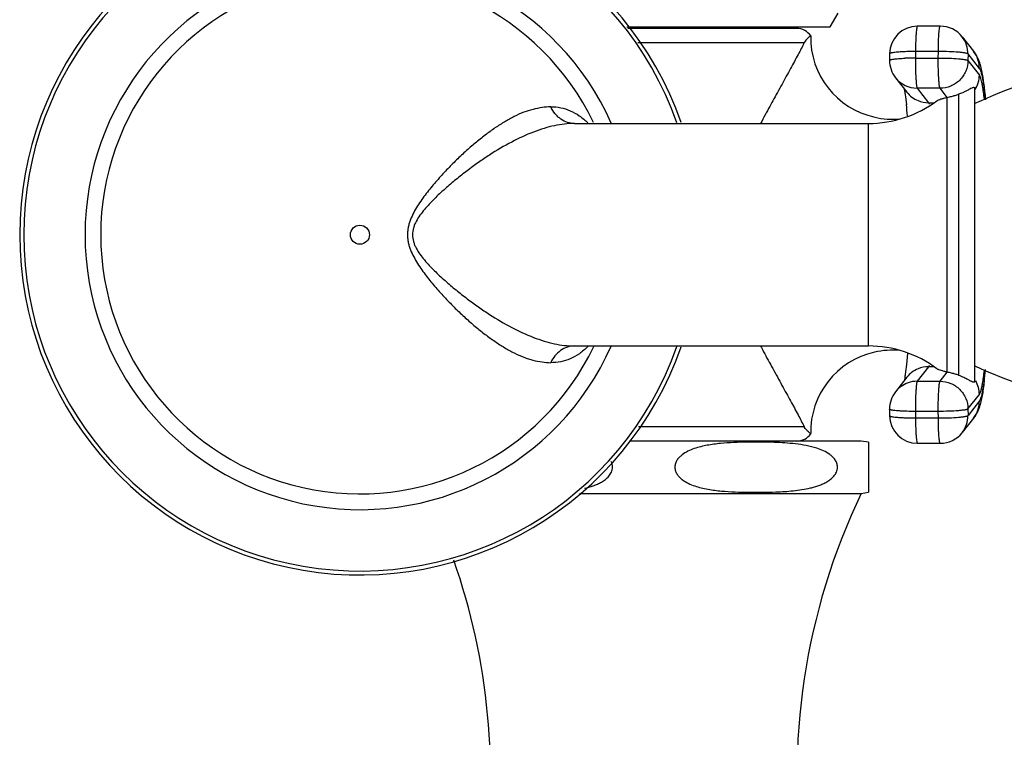
# Model space of a CAD drawing. Units: inches. Extents: x 4.5 to 17.6, y 2.2 to 12.8.
# Drawn here: x 4.5 to 7.5, y 8.1 to 10.3 of the extents above; entities that cross this region are included whole.
import ezdxf

# ---------------------------------------------------------------- set-up
doc = ezdxf.new("R2010")
doc.units = ezdxf.units.IN
doc.header["$LTSCALE"] = 1.21
doc.header["$MEASUREMENT"] = 0
doc.layers.get('0').update_dxf_attribs({"linetype": 'CONTINUOUS'})

msp = doc.modelspace()

# ---------------------------------------------------------------- linework, layer by layer
at = {"color": 7, "linetype": 'CONTINUOUS'}
for p, q in [((6.9344, 10.3195), (6.9584, 10.3611)), ((6.3128, 10.3195), (6.9344, 10.3195)), ((6.8325, 10.3146), (6.3162, 10.3146)), ((6.7744, 10.3146), (6.7744, 10.3195)), ((7.2709, 10.3215), (7.201, 10.3215)), ((6.8579, 10.2759), (6.8552, 10.2711)), ((7.3377, 10.289), (7.3726, 10.2446)), ((7.116, 10.237), (7.1159, 10.2171)), ((7.1341, 10.1641), (7.169, 10.1196)), ((7.3732, 10.1341), (7.3768, 10.1341)), ((7.3768, 9.2341), (7.3768, 10.1341)), ((7.1644, 10.1066), (7.1674, 10.0815)), ((6.1528, 10.0241), (7.0513, 10.0241)), ((6.1528, 9.3441), (7.0513, 9.3441)), ((7.1705, 9.3211), (7.1675, 9.2875)), ((7.169, 9.2485), (7.1341, 9.204)), ((7.3732, 9.2341), (7.3768, 9.2341)), ((7.1159, 9.151), (7.116, 9.1311)), ((7.3726, 9.1235), (7.3377, 9.0791)), ((6.858, 9.0922), (6.8552, 9.097)), ((7.0294, 9.0535), (6.3209, 9.0535)), ((7.0519, 9.0503), (7.0294, 9.0535)), ((7.0519, 9.0503), (7.0519, 8.8968)), ((7.201, 9.0466), (7.2709, 9.0466)), ((6.1676, 8.8935), (7.0294, 8.8935)), ((7.0294, 8.8935), (7.0519, 8.8968))]:
    msp.add_line(p, q, dxfattribs=at)
at = {"color": 9, "linetype": 'CONTINUOUS'}
for p, q in [((6.3461, 10.2711), (6.8552, 10.2711)), ((7.1951, 10.244), (7.195, 10.2241)), ((7.265, 10.244), (7.1951, 10.244)), ((7.2648, 10.2241), (7.265, 10.244)), ((7.3557, 10.2365), (7.3555, 10.2166)), ((7.3906, 10.1921), (7.3557, 10.2365)), ((7.195, 10.2241), (7.2648, 10.2241)), ((7.3555, 10.2166), (7.3904, 10.1721)), ((7.2004, 10.1319), (7.2353, 10.0875)), ((7.2702, 10.1319), (7.2004, 10.1319)), ((7.2923, 10.104), (7.2702, 10.1319)), ((7.3268, 10.1133), (7.3268, 9.2549)), ((7.2353, 10.0875), (7.2503, 10.0875)), ((7.2924, 9.2641), (7.2924, 10.104)), ((6.1528, 10.0241), (6.1523, 10.0241)), ((7.0513, 9.3441), (7.0513, 10.0241)), ((6.1528, 9.3441), (6.1523, 9.3441)), ((7.2353, 9.2806), (7.2004, 9.2362)), ((7.2503, 9.2806), (7.2353, 9.2806)), ((7.2702, 9.2362), (7.2923, 9.2641)), ((7.2004, 9.2362), (7.2702, 9.2362)), ((7.3555, 9.1515), (7.3904, 9.196)), ((7.3555, 9.1515), (7.3557, 9.1316)), ((7.3906, 9.1761), (7.3557, 9.1316)), ((7.195, 9.144), (7.1951, 9.1241)), ((7.2648, 9.144), (7.195, 9.144)), ((7.1951, 9.1241), (7.265, 9.1241)), ((7.265, 9.1241), (7.2648, 9.144)), ((6.8552, 9.097), (6.3484, 9.097))]:
    msp.add_line(p, q, dxfattribs=at)
msp.add_circle((5.4968, 9.6841), 0.0291, dxfattribs=at)
at = {"color": 7, "linetype": 'CONTINUOUS'}
for centre, radius, start, end in [((5.4968, 9.6841), 1.04, 19.2273, 340.7922), ((6.8325, 10.2634), 0.0512, 34.3043, 90), ((7.201, 10.2365), 0.085, 90, 179.6451), ((7.2709, 10.2365), 0.085, 38.1587, 89.997), ((7.1244, 10.2871), 0.2497, 178.8392, 257.5188), ((7.2009, 10.2166), 0.085, 179.6621, 218.1557), ((8.0073, 8.7241), 1.5, 90, 114.854), ((7.0513, 10.3741), 0.35, 270, 306.787), ((5.7222, 9.9329), 1.4528, 4.5063, 5.8745), ((7.1248, 10.2884), 0.2514, 257.5594, 275.1052), ((7.0513, 8.9941), 0.35, 53.213, 90), ((7.1248, 9.0797), 0.2515, 84.8924, 102.53), ((7.1247, 9.0812), 0.25, 102.572, 181.1698), ((8.0073, 10.6441), 1.5, 245.146, 270), ((5.9515, 9.4036), 1.4634, 353.5057, 354.8328), ((7.2009, 9.1515), 0.085, 141.8442, 180.3522), ((7.201, 9.1316), 0.085, 180.3549, 270), ((6.8325, 9.1047), 0.0512, 270, 325.6957), ((7.2709, 9.1316), 0.085, 270.003, 321.8413), ((8.8326, 8.0283), 2, 154.3664, 188.4755), ((3.8962, 8.0283), 2, 351.5245, 19.3095)]:
    msp.add_arc(centre, radius, start, end, dxfattribs=at)
at = {"color": 9, "linetype": 'CONTINUOUS'}
for centre, radius, start, end in [((5.4968, 9.6841), 1.0278, 19.4428, 340.5556), ((5.4968, 9.6841), 0.8403, 23.9307, 336.0658), ((5.4968, 9.6841), 0.7923, 25.6562, 334.473), ((7.2725, 10.237), 0.0832, 359.6498, 38.142), ((7.3064, 10.1926), 0.0841, 359.6203, 38.1323), ((7.194, 9.3865), 0.8376, 89.9297, 92.1192), ((7.2, 10.2159), 0.0839, 218.14, 270.0512), ((7.3055, 10.1727), 0.0849, 327.1152, 359.6265), ((7.0857, 10.0844), 0.3191, 10.4041, 10.6664), ((7.2351, 10.1716), 0.0841, 218.1691, 247.4819), ((7.0428, 10.0766), 0.3627, 9.7373, 10.3917), ((7.2354, 10.1727), 0.0852, 247.5704, 269.9352), ((7.2351, 9.1965), 0.0841, 112.5181, 141.8309), ((7.2354, 9.1954), 0.0852, 90.0648, 112.4296), ((7.2002, 9.1521), 0.0841, 109.3762, 141.8324), ((7.2005, 9.1509), 0.0853, 90.0709, 109.3228), ((7.3055, 9.1954), 0.0849, 0.3759, 29.5439), ((7.3064, 9.1755), 0.0841, 321.8677, 0.3797), ((7.1941, 9.9617), 0.8376, 267.8808, 270.0703), ((7.2715, 9.1311), 0.0841, 321.8677, 0.3797)]:
    msp.add_arc(centre, radius, start, end, dxfattribs=at)
for points, knots in [([(7.201, 10.3215), (7.2008, 10.3215), (7.2005, 10.3212), (7.2002, 10.3206), (7.1998, 10.3197), (7.1993, 10.318), (7.1986, 10.3142), (7.1978, 10.3079), (7.1969, 10.2985), (7.1962, 10.287), (7.1957, 10.2737), (7.1953, 10.2592), (7.1952, 10.2492), (7.1951, 10.244)], [0, 0, 0, 0, 0.008458, 0.015249, 0.024078, 0.048147, 0.080941, 0.171769, 0.293679, 0.44285, 0.614397, 0.802629, 1, 1, 1, 1]), ([(7.265, 10.244), (7.265, 10.2492), (7.2651, 10.2592), (7.2655, 10.2737), (7.2661, 10.287), (7.2668, 10.2985), (7.2676, 10.3079), (7.2684, 10.3142), (7.2692, 10.318), (7.2696, 10.3197), (7.27, 10.3206), (7.2703, 10.3212), (7.2706, 10.3215), (7.2709, 10.3215)], [0, 0, 0, 0, 0.197371, 0.385603, 0.55715, 0.706321, 0.828231, 0.919059, 0.951853, 0.975922, 0.984751, 0.991542, 1, 1, 1, 1]), ([(7.1631, 10.2434), (7.1567, 10.2432), (7.1475, 10.2427), (7.1361, 10.2418), (7.1292, 10.241), (7.1244, 10.2402), (7.1212, 10.2396), (7.1194, 10.2391), (7.118, 10.2386), (7.1168, 10.2381), (7.116, 10.2375), (7.116, 10.237)], [0, 0, 0, 0, 0.40327, 0.572745, 0.716507, 0.832193, 0.878857, 0.917772, 0.948926, 0.972532, 1, 1, 1, 1]), ([(7.1951, 10.244), (7.1924, 10.244), (7.1817, 10.244), (7.171, 10.2437), (7.1631, 10.2434)], [0, 0, 0, 0, 0.257757, 1, 1, 1, 1]), ([(7.3266, 10.2418), (7.3171, 10.2426), (7.2965, 10.2437), (7.2759, 10.244), (7.265, 10.244)], [0, 0, 0, 0, 0.467053, 1, 1, 1, 1]), ([(7.3557, 10.2365), (7.3554, 10.2368), (7.3545, 10.2374), (7.3527, 10.2381), (7.3501, 10.2388), (7.3467, 10.2394), (7.3426, 10.2401), (7.3359, 10.241), (7.3305, 10.2415), (7.3266, 10.2418)], [0, 0, 0, 0, 0.041406, 0.106645, 0.196845, 0.311902, 0.451207, 0.613394, 1, 1, 1, 1]), ([(7.1159, 10.2171), (7.1159, 10.2175), (7.1167, 10.2182), (7.1178, 10.2187), (7.1193, 10.2192), (7.1211, 10.2197), (7.1243, 10.2203), (7.1291, 10.2211), (7.1359, 10.2218), (7.1474, 10.2228), (7.1565, 10.2233), (7.163, 10.2235)], [0, 0, 0, 0, 0.027468, 0.051074, 0.082228, 0.121143, 0.167807, 0.283493, 0.427255, 0.59673, 1, 1, 1, 1]), ([(7.195, 10.2241), (7.1949, 10.2131), (7.1951, 10.1924), (7.1958, 10.1717), (7.1964, 10.162)], [0, 0, 0, 0, 0.531044, 1, 1, 1, 1]), ([(7.2702, 10.1319), (7.2699, 10.1322), (7.2695, 10.1333), (7.269, 10.1352), (7.2685, 10.138), (7.2679, 10.1415), (7.2675, 10.1457), (7.2668, 10.1526), (7.2661, 10.1627), (7.2655, 10.1763), (7.265, 10.1915), (7.2648, 10.2076), (7.2648, 10.2186), (7.2648, 10.2241)], [0, 0, 0, 0, 0.013826, 0.035761, 0.065875, 0.104024, 0.149956, 0.203195, 0.329443, 0.478189, 0.643907, 0.820429, 1, 1, 1, 1]), ([(7.2648, 10.2241), (7.2758, 10.2241), (7.2964, 10.2237), (7.3169, 10.2227), (7.3265, 10.2219)], [0, 0, 0, 0, 0.532947, 1, 1, 1, 1]), ([(7.3555, 10.2166), (7.3555, 10.2056), (7.3509, 10.1833), (7.3319, 10.1552), (7.3036, 10.1363), (7.2813, 10.1319), (7.2702, 10.1319)], [0, 0, 0, 0, 0.249622, 0.499761, 0.75004, 1, 1, 1, 1]), ([(7.3265, 10.2219), (7.3303, 10.2216), (7.3357, 10.2211), (7.3425, 10.2202), (7.3466, 10.2195), (7.3499, 10.2188), (7.3525, 10.2182), (7.3543, 10.2175), (7.3553, 10.2169), (7.3555, 10.2166)], [0, 0, 0, 0, 0.386606, 0.548793, 0.688098, 0.803155, 0.893355, 0.958594, 1, 1, 1, 1]), ([(7.3906, 10.1921), (7.3912, 10.1913), (7.3924, 10.1892), (7.394, 10.1855), (7.3956, 10.1807), (7.3978, 10.1723), (7.4005, 10.1592), (7.4022, 10.148), (7.4031, 10.1418)], [0, 0, 0, 0, 0.058969, 0.136152, 0.23228, 0.347604, 0.635867, 1, 1, 1, 1]), ([(7.1964, 10.162), (7.1966, 10.1581), (7.197, 10.1526), (7.1976, 10.1457), (7.1981, 10.1415), (7.1986, 10.138), (7.1992, 10.1352), (7.1997, 10.1333), (7.2001, 10.1322), (7.2004, 10.1319)], [0, 0, 0, 0, 0.383215, 0.54482, 0.684242, 0.800041, 0.89145, 0.958032, 1, 1, 1, 1]), ([(7.3993, 10.1435), (7.3987, 10.1469), (7.3974, 10.1532), (7.3952, 10.1614), (7.3933, 10.167), (7.3917, 10.1703), (7.3909, 10.1716), (7.3904, 10.1721)], [0, 0, 0, 0, 0.349626, 0.632418, 0.848476, 0.932028, 1, 1, 1, 1]), ([(7.4056, 10.0992), (7.4048, 10.1062), (7.4032, 10.1192), (7.4013, 10.1321), (7.4003, 10.138)], [0, 0, 0, 0, 0.541391, 1, 1, 1, 1]), ([(7.4031, 10.1418), (7.4041, 10.1348), (7.406, 10.1196), (7.4076, 10.1045), (7.4084, 10.0964)], [0, 0, 0, 0, 0.464972, 1, 1, 1, 1]), ([(7.2353, 10.0875), (7.2357, 10.0869), (7.2366, 10.0856), (7.2372, 10.0841), (7.2375, 10.0833)], [0, 0, 0, 0, 0.440137, 1, 1, 1, 1]), ([(6.08, 10.0752), (6.0711, 10.0749), (6.0529, 10.0732), (6.0253, 10.0676), (5.9968, 10.0585), (5.968, 10.0455), (5.9387, 10.0293), (5.909, 10.0102), (5.879, 9.9885), (5.8487, 9.9642), (5.8183, 9.9376), (5.7879, 9.9088), (5.7576, 9.8779), (5.7279, 9.845), (5.7039, 9.8159), (5.6858, 9.7914), (5.6728, 9.7721), (5.6611, 9.7518), (5.6527, 9.734), (5.6474, 9.7191), (5.6444, 9.7076), (5.6426, 9.6958), (5.6421, 9.6839), (5.6428, 9.672), (5.6446, 9.6602), (5.6475, 9.6487), (5.6527, 9.6338), (5.6612, 9.616), (5.673, 9.5958), (5.6859, 9.5765), (5.6996, 9.5581), (5.7138, 9.5402), (5.7331, 9.5173), (5.7578, 9.4901), (5.788, 9.4592), (5.8184, 9.4304), (5.8488, 9.4038), (5.8791, 9.3795), (5.9091, 9.3578), (5.9388, 9.3388), (5.9681, 9.3226), (5.9924, 9.3116), (6.0116, 9.3047), (6.0302, 9.2993), (6.0529, 9.2947), (6.0711, 9.2931), (6.08, 9.2929)], [0, 0, 0, 0, 0.021521, 0.044354, 0.068505, 0.094061, 0.121132, 0.149725, 0.179798, 0.211283, 0.244082, 0.278076, 0.313139, 0.349148, 0.385974, 0.404624, 0.423412, 0.442396, 0.461612, 0.471231, 0.480831, 0.490438, 0.500086, 0.509762, 0.519434, 0.529061, 0.538644, 0.557752, 0.576718, 0.595516, 0.614173, 0.632668, 0.650975, 0.686967, 0.722022, 0.756002, 0.788787, 0.820261, 0.850322, 0.878903, 0.905962, 0.931497, 0.943724, 0.955617, 0.978438, 1, 1, 1, 1]), ([(6.1523, 10.0241), (6.1453, 10.0241), (6.1308, 10.0265), (6.1139, 10.0348), (6.1017, 10.0447), (6.0903, 10.0568), (6.0836, 10.0676), (6.08, 10.0752)], [0, 0, 0, 0, 0.224181, 0.466995, 0.595828, 0.728693, 1, 1, 1, 1]), ([(6.08, 10.0752), (6.0903, 10.0752), (6.1109, 10.0733), (6.1407, 10.064), (6.1687, 10.0482), (6.1853, 10.0338), (6.1931, 10.0258)], [0, 0, 0, 0, 0.243751, 0.485818, 0.734763, 1, 1, 1, 1]), ([(6.1528, 10.0241), (6.1323, 10.0241), (6.1008, 10.0202), (6.0593, 10.0093), (6.0151, 9.994), (5.9587, 9.9677), (5.9033, 9.9348), (5.8585, 9.9046), (5.8243, 9.8796), (5.7902, 9.853), (5.7567, 9.8245), (5.7295, 9.7994), (5.7087, 9.778), (5.6939, 9.7613), (5.68, 9.7439), (5.6702, 9.7283), (5.664, 9.7151), (5.6591, 9.7017), (5.6561, 9.6841), (5.6591, 9.6664), (5.664, 9.653), (5.6702, 9.6398), (5.68, 9.6242), (5.6939, 9.6068), (5.7087, 9.5901), (5.7295, 9.5688), (5.7567, 9.5436), (5.7902, 9.5151), (5.8243, 9.4885), (5.8585, 9.4636), (5.9033, 9.4333), (5.9587, 9.4004), (6.0151, 9.3742), (6.0593, 9.3588), (6.1008, 9.348), (6.1323, 9.3441), (6.1528, 9.3441)], [0, 0, 0, 0, 0.049005, 0.075147, 0.102465, 0.160642, 0.223342, 0.25621, 0.289953, 0.32445, 0.359544, 0.395053, 0.412882, 0.430693, 0.448416, 0.465936, 0.474631, 0.483226, 0.5, 0.516773, 0.525368, 0.534063, 0.551583, 0.569306, 0.587118, 0.604946, 0.640456, 0.675549, 0.710046, 0.743789, 0.776657, 0.839357, 0.897533, 0.924852, 0.950993, 1, 1, 1, 1]), ([(6.1523, 9.3441), (6.1451, 9.344), (6.1301, 9.3414), (6.1094, 9.3309), (6.0921, 9.3141), (6.0834, 9.3002), (6.08, 9.2929)], [0, 0, 0, 0, 0.232822, 0.479573, 0.737936, 1, 1, 1, 1]), ([(6.1931, 9.3424), (6.1853, 9.3343), (6.1688, 9.32), (6.1407, 9.3041), (6.1109, 9.2948), (6.0903, 9.2929), (6.08, 9.2929)], [0, 0, 0, 0, 0.265247, 0.514194, 0.756272, 1, 1, 1, 1]), ([(7.2375, 9.2848), (7.2372, 9.284), (7.2366, 9.2825), (7.2357, 9.2812), (7.2353, 9.2806)], [0, 0, 0, 0, 0.559863, 1, 1, 1, 1]), ([(7.4084, 9.2717), (7.4072, 9.2595), (7.4053, 9.2421), (7.4023, 9.2205), (7.4007, 9.211), (7.3999, 9.2066)], [0, 0, 0, 0, 0.561222, 0.796426, 1, 1, 1, 1]), ([(7.4003, 9.2302), (7.4013, 9.236), (7.4032, 9.2489), (7.4048, 9.2619), (7.4056, 9.2689)], [0, 0, 0, 0, 0.458614, 1, 1, 1, 1]), ([(7.2004, 9.2362), (7.2001, 9.2359), (7.1997, 9.2348), (7.1992, 9.2329), (7.1986, 9.2301), (7.1981, 9.2266), (7.1976, 9.2224), (7.197, 9.2155), (7.1966, 9.21), (7.1964, 9.2061)], [0, 0, 0, 0, 0.041968, 0.10855, 0.199959, 0.315758, 0.45518, 0.616785, 1, 1, 1, 1]), ([(7.2648, 9.144), (7.2648, 9.1496), (7.2648, 9.1605), (7.265, 9.1767), (7.2655, 9.1918), (7.2661, 9.2054), (7.2668, 9.2155), (7.2675, 9.2224), (7.2679, 9.2266), (7.2685, 9.2301), (7.269, 9.2329), (7.2695, 9.2348), (7.2699, 9.2359), (7.2702, 9.2362)], [0, 0, 0, 0, 0.179571, 0.356093, 0.521811, 0.670557, 0.796805, 0.850044, 0.895976, 0.934125, 0.964239, 0.986174, 1, 1, 1, 1]), ([(7.2702, 9.2362), (7.2813, 9.2362), (7.3036, 9.2318), (7.3319, 9.213), (7.3509, 9.1848), (7.3555, 9.1626), (7.3555, 9.1515)], [0, 0, 0, 0, 0.24996, 0.500239, 0.750378, 1, 1, 1, 1]), ([(7.3904, 9.196), (7.3909, 9.1966), (7.3918, 9.1981), (7.3937, 9.202), (7.3958, 9.2086), (7.3982, 9.2185), (7.3996, 9.226), (7.4003, 9.2302)], [0, 0, 0, 0, 0.064836, 0.146158, 0.360543, 0.645211, 1, 1, 1, 1]), ([(7.1964, 9.2061), (7.1958, 9.1964), (7.1951, 9.1757), (7.1949, 9.155), (7.195, 9.144)], [0, 0, 0, 0, 0.468956, 1, 1, 1, 1]), ([(7.3999, 9.2066), (7.3992, 9.2029), (7.3979, 9.1963), (7.3956, 9.1874), (7.3936, 9.1815), (7.3919, 9.178), (7.391, 9.1766), (7.3906, 9.1761)], [0, 0, 0, 0, 0.350382, 0.633397, 0.849185, 0.932433, 1, 1, 1, 1]), ([(7.1203, 9.1487), (7.1197, 9.1488), (7.1186, 9.1491), (7.1173, 9.1496), (7.1166, 9.1501), (7.1161, 9.1504), (7.1159, 9.1508), (7.1159, 9.151)], [0, 0, 0, 0, 0.384932, 0.673222, 0.782849, 0.87142, 1, 1, 1, 1]), ([(7.3555, 9.1515), (7.3553, 9.1512), (7.3543, 9.1506), (7.3525, 9.15), (7.3499, 9.1493), (7.3466, 9.1486), (7.3425, 9.1479), (7.3357, 9.1471), (7.3303, 9.1465), (7.3265, 9.1462)], [0, 0, 0, 0, 0.041406, 0.106645, 0.196845, 0.311902, 0.451207, 0.613394, 1, 1, 1, 1]), ([(7.116, 9.1311), (7.116, 9.1308), (7.1163, 9.1304), (7.1168, 9.1301), (7.1177, 9.1296), (7.1193, 9.129), (7.1216, 9.1284), (7.1246, 9.1278), (7.1298, 9.127), (7.1339, 9.1266), (7.1369, 9.1263)], [0, 0, 0, 0, 0.034472, 0.059206, 0.090278, 0.172922, 0.283977, 0.423348, 0.58999, 1, 1, 1, 1]), ([(7.163, 9.1446), (7.1583, 9.1448), (7.1495, 9.1452), (7.1376, 9.1461), (7.1291, 9.147), (7.1236, 9.1479), (7.1213, 9.1484), (7.1203, 9.1487)], [0, 0, 0, 0, 0.329222, 0.612078, 0.838231, 0.927583, 1, 1, 1, 1]), ([(7.1369, 9.1263), (7.1409, 9.1259), (7.1497, 9.1253), (7.1584, 9.1248), (7.1631, 9.1247)], [0, 0, 0, 0, 0.462124, 1, 1, 1, 1]), ([(7.195, 9.144), (7.1923, 9.144), (7.1816, 9.1441), (7.1709, 9.1443), (7.163, 9.1446)], [0, 0, 0, 0, 0.257757, 1, 1, 1, 1]), ([(7.1951, 9.1241), (7.1952, 9.119), (7.1953, 9.1089), (7.1957, 9.0944), (7.1962, 9.0811), (7.1969, 9.0696), (7.1978, 9.0602), (7.1986, 9.0539), (7.1993, 9.0501), (7.1998, 9.0484), (7.2002, 9.0475), (7.2005, 9.0469), (7.2008, 9.0466), (7.201, 9.0466)], [0, 0, 0, 0, 0.197371, 0.385603, 0.55715, 0.706321, 0.828231, 0.919059, 0.951853, 0.975922, 0.984751, 0.991542, 1, 1, 1, 1]), ([(7.3265, 9.1462), (7.3169, 9.1454), (7.2964, 9.1444), (7.2758, 9.144), (7.2648, 9.144)], [0, 0, 0, 0, 0.467053, 1, 1, 1, 1]), ([(7.265, 9.1241), (7.2759, 9.1241), (7.2965, 9.1244), (7.3171, 9.1255), (7.3266, 9.1263)], [0, 0, 0, 0, 0.532947, 1, 1, 1, 1]), ([(7.2709, 9.0466), (7.2706, 9.0466), (7.2703, 9.0469), (7.27, 9.0475), (7.2696, 9.0484), (7.2692, 9.0501), (7.2684, 9.0539), (7.2676, 9.0602), (7.2668, 9.0696), (7.2661, 9.0811), (7.2655, 9.0944), (7.2651, 9.1089), (7.265, 9.119), (7.265, 9.1241)], [0, 0, 0, 0, 0.008458, 0.015249, 0.024078, 0.048147, 0.080941, 0.171769, 0.293679, 0.44285, 0.614397, 0.802629, 1, 1, 1, 1]), ([(7.3266, 9.1263), (7.3305, 9.1266), (7.3359, 9.1271), (7.3426, 9.128), (7.3467, 9.1287), (7.3501, 9.1293), (7.3527, 9.13), (7.3545, 9.1307), (7.3554, 9.1313), (7.3557, 9.1316)], [0, 0, 0, 0, 0.386606, 0.548793, 0.688098, 0.803155, 0.893355, 0.958594, 1, 1, 1, 1])]:
    msp.add_open_spline(points, degree=3, knots=knots, dxfattribs=at)
at = {"color": 7, "linetype": 'CONTINUOUS'}
for points, knots in [([(6.8552, 10.2711), (6.8491, 10.2589), (6.8353, 10.2326), (6.8124, 10.1905), (6.7864, 10.1432), (6.7681, 10.1101), (6.7586, 10.093)], [0, 0, 0, 0, 0.20124, 0.440642, 0.709184, 1, 1, 1, 1]), ([(6.8747, 10.2922), (6.8747, 10.2922), (6.8746, 10.2921), (6.8745, 10.292), (6.8741, 10.2918), (6.8737, 10.2914), (6.8731, 10.291), (6.8724, 10.2904), (6.8715, 10.2897), (6.8701, 10.2886), (6.8681, 10.2868), (6.8658, 10.2847), (6.8637, 10.2826), (6.8611, 10.2799), (6.8591, 10.2776), (6.8579, 10.2759)], [0, 0, 0, 0, 0.003799, 0.014144, 0.031309, 0.055388, 0.086507, 0.124801, 0.17047, 0.223766, 0.354645, 0.521242, 0.62004, 0.731087, 1, 1, 1, 1]), ([(7.3726, 10.2446), (7.3753, 10.2411), (7.38, 10.2343), (7.3838, 10.2269), (7.3854, 10.2234)], [0, 0, 0, 0, 0.536315, 1, 1, 1, 1]), ([(7.3854, 10.2234), (7.3869, 10.22), (7.3896, 10.2135), (7.3936, 10.2006), (7.3959, 10.191), (7.3972, 10.1847)], [0, 0, 0, 0, 0.277485, 0.522715, 1, 1, 1, 1]), ([(7.3972, 10.1847), (7.3976, 10.1829), (7.3991, 10.175), (7.4005, 10.1672), (7.4014, 10.1612)], [0, 0, 0, 0, 0.239389, 1, 1, 1, 1]), ([(7.4014, 10.1612), (7.4017, 10.1588), (7.4032, 10.1488), (7.4045, 10.1388), (7.4054, 10.1312)], [0, 0, 0, 0, 0.235813, 1, 1, 1, 1]), ([(7.1605, 10.131), (7.1612, 10.1276), (7.1627, 10.1194), (7.1638, 10.1113), (7.1644, 10.1066)], [0, 0, 0, 0, 0.424043, 1, 1, 1, 1]), ([(7.2923, 10.104), (7.2966, 10.105), (7.3048, 10.1068), (7.3163, 10.1099), (7.3235, 10.1121), (7.3268, 10.1133)], [0, 0, 0, 0, 0.373496, 0.703666, 1, 1, 1, 1]), ([(7.349, 10.1228), (7.3459, 10.1211), (7.3386, 10.1176), (7.3311, 10.1147), (7.3268, 10.1133)], [0, 0, 0, 0, 0.442905, 1, 1, 1, 1]), ([(7.3732, 10.1341), (7.3719, 10.1341), (7.3689, 10.1333), (7.3638, 10.1309), (7.3572, 10.1271), (7.352, 10.1243), (7.349, 10.1228)], [0, 0, 0, 0, 0.141751, 0.344372, 0.623401, 1, 1, 1, 1]), ([(7.4054, 10.1312), (7.4057, 10.1284), (7.407, 10.1168), (7.4081, 10.1051), (7.409, 10.0962)], [0, 0, 0, 0, 0.236964, 1, 1, 1, 1]), ([(6.7586, 10.0929), (6.7555, 10.0873), (6.7431, 10.0645), (6.7308, 10.0415), (6.7217, 10.0241)], [0, 0, 0, 0, 0.24502, 1, 1, 1, 1]), ([(7.2609, 10.0938), (7.2616, 10.0943), (7.2632, 10.0952), (7.2672, 10.0971), (7.2736, 10.0992), (7.2824, 10.1017), (7.2889, 10.1032), (7.2923, 10.104)], [0, 0, 0, 0, 0.075741, 0.168605, 0.400785, 0.682818, 1, 1, 1, 1]), ([(6.7217, 9.344), (6.7247, 9.3381), (6.7369, 9.3151), (6.7493, 9.2922), (6.7586, 9.2752)], [0, 0, 0, 0, 0.254292, 1, 1, 1, 1]), ([(6.7586, 9.2751), (6.7681, 9.258), (6.7821, 9.2326), (6.8003, 9.1996), (6.8169, 9.1695), (6.8353, 9.1355), (6.849, 9.1091), (6.8552, 9.097)], [0, 0, 0, 0, 0.290757, 0.42819, 0.559214, 0.798638, 1, 1, 1, 1]), ([(7.1675, 9.2875), (7.1664, 9.2774), (7.1648, 9.2635), (7.1623, 9.2467), (7.1611, 9.24), (7.1605, 9.2371)], [0, 0, 0, 0, 0.598303, 0.827179, 1, 1, 1, 1]), ([(7.2923, 9.2641), (7.289, 9.2649), (7.2828, 9.2664), (7.2743, 9.2687), (7.2681, 9.2707), (7.264, 9.2725), (7.2624, 9.2734), (7.2616, 9.2739)], [0, 0, 0, 0, 0.31108, 0.590066, 0.823947, 0.919836, 1, 1, 1, 1]), ([(7.3268, 9.2549), (7.3235, 9.256), (7.3163, 9.2582), (7.3048, 9.2613), (7.2966, 9.2631), (7.2923, 9.2641)], [0, 0, 0, 0, 0.296335, 0.626504, 1, 1, 1, 1]), ([(7.3268, 9.2549), (7.3324, 9.253), (7.3418, 9.2492), (7.3535, 9.243), (7.361, 9.2388), (7.3657, 9.2364), (7.3677, 9.2355), (7.3686, 9.2351)], [0, 0, 0, 0, 0.379381, 0.656442, 0.857788, 0.935454, 1, 1, 1, 1]), ([(7.3686, 9.2351), (7.3694, 9.2348), (7.3709, 9.2343), (7.3725, 9.2341), (7.3732, 9.2341)], [0, 0, 0, 0, 0.553291, 1, 1, 1, 1]), ([(7.4055, 9.2381), (7.4052, 9.2354), (7.404, 9.2252), (7.4026, 9.215), (7.4015, 9.2076)], [0, 0, 0, 0, 0.264617, 1, 1, 1, 1]), ([(7.3973, 9.1837), (7.3959, 9.1773), (7.3937, 9.1677), (7.3896, 9.1547), (7.387, 9.1481), (7.3854, 9.1447)], [0, 0, 0, 0, 0.477622, 0.722714, 1, 1, 1, 1]), ([(7.4015, 9.2076), (7.4012, 9.2055), (7.3999, 9.1975), (7.3985, 9.1895), (7.3973, 9.1837)], [0, 0, 0, 0, 0.261876, 1, 1, 1, 1]), ([(7.3854, 9.1447), (7.3838, 9.1412), (7.38, 9.1339), (7.3754, 9.127), (7.3726, 9.1235)], [0, 0, 0, 0, 0.463473, 1, 1, 1, 1]), ([(6.8747, 9.0759), (6.8744, 9.0761), (6.873, 9.0772), (6.8698, 9.0797), (6.8659, 9.0832), (6.8616, 9.0876), (6.8592, 9.0904), (6.858, 9.0922)], [0, 0, 0, 0, 0.054665, 0.222941, 0.520688, 0.730719, 1, 1, 1, 1]), ([(6.7628, 9.0494), (6.7491, 9.0499), (6.7219, 9.0504), (6.681, 9.0503), (6.6401, 9.0491), (6.6061, 9.0469), (6.579, 9.0438), (6.5587, 9.0407), (6.5386, 9.0364), (6.5187, 9.0306), (6.4993, 9.0227), (6.4841, 9.0136), (6.4732, 9.0042), (6.4661, 8.9955), (6.4609, 8.9852), (6.4596, 8.9775), (6.4596, 8.9735)], [0, 0, 0, 0, 0.122841, 0.245676, 0.368523, 0.491427, 0.552945, 0.614551, 0.676312, 0.738356, 0.800924, 0.864512, 0.897069, 0.930412, 0.964766, 1, 1, 1, 1]), ([(6.8935, 9.0316), (6.883, 9.035), (6.8614, 9.0403), (6.8286, 9.0451), (6.7957, 9.048), (6.7738, 9.049), (6.7628, 9.0494)], [0, 0, 0, 0, 0.251161, 0.5012, 0.750681, 1, 1, 1, 1]), ([(6.9567, 8.9735), (6.9567, 8.9776), (6.9552, 8.9858), (6.9496, 8.9965), (6.9419, 9.0053), (6.9303, 9.015), (6.9141, 9.0241), (6.9004, 9.0293), (6.8935, 9.0316)], [0, 0, 0, 0, 0.134888, 0.266174, 0.39348, 0.51779, 0.760744, 1, 1, 1, 1]), ([(6.1837, 8.9094), (6.1926, 8.9114), (6.2059, 8.9151), (6.2231, 8.9218), (6.2357, 8.928), (6.2476, 8.9357), (6.2565, 8.9439), (6.2625, 8.9517), (6.2662, 8.9584), (6.2686, 8.9657), (6.2692, 8.9709), (6.2692, 8.9735)], [0, 0, 0, 0, 0.239868, 0.36075, 0.482687, 0.606313, 0.73271, 0.797594, 0.863832, 0.931471, 1, 1, 1, 1]), ([(6.2692, 8.9735), (6.2692, 8.9765), (6.2684, 8.9824), (6.2664, 8.9879), (6.2651, 8.9905)], [0, 0, 0, 0, 0.5041, 1, 1, 1, 1]), ([(6.4596, 8.9735), (6.4596, 8.9696), (6.461, 8.9617), (6.4663, 8.9512), (6.4736, 8.9425), (6.4847, 8.933), (6.5003, 8.9239), (6.5201, 8.916), (6.5403, 8.9103), (6.5609, 8.906), (6.5815, 8.9029), (6.6091, 8.8999), (6.6438, 8.8978), (6.6854, 8.8968), (6.727, 8.8967), (6.7547, 8.8973), (6.7686, 8.8979)], [0, 0, 0, 0, 0.035236, 0.06957, 0.102883, 0.135409, 0.198954, 0.261497, 0.32353, 0.385291, 0.446902, 0.508431, 0.631365, 0.754247, 0.877119, 1, 1, 1, 1]), ([(6.7686, 8.8979), (6.7774, 8.8983), (6.7951, 8.8992), (6.8215, 8.9013), (6.8479, 8.9047), (6.8697, 8.9088), (6.8869, 8.9133), (6.8997, 8.9174), (6.9122, 8.9225), (6.9244, 8.9287), (6.9359, 8.9364), (6.9463, 8.9461), (6.9531, 8.9564), (6.9561, 8.9659), (6.9567, 8.971), (6.9567, 8.9735)], [0, 0, 0, 0, 0.12172, 0.243505, 0.365431, 0.48766, 0.549003, 0.610585, 0.672528, 0.735029, 0.798414, 0.863233, 0.930271, 0.964916, 1, 1, 1, 1])]:
    msp.add_open_spline(points, degree=3, knots=knots, dxfattribs=at)

doc.saveas('drawing.dxf')
